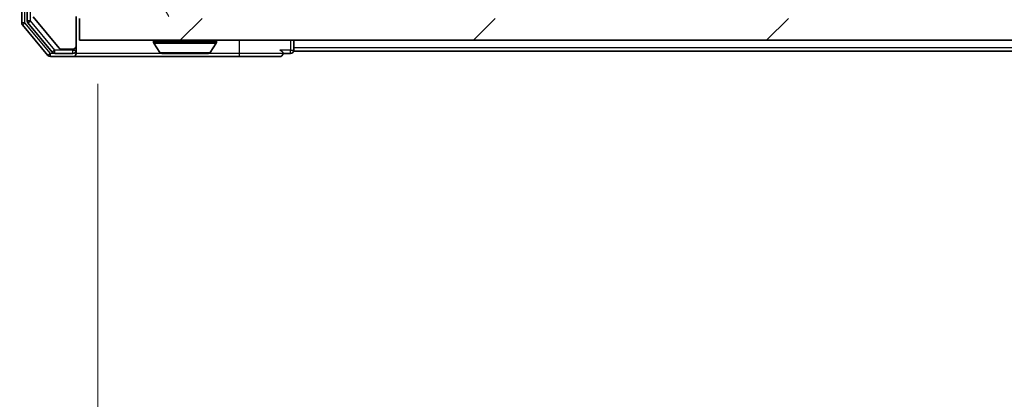
# Model space of a CAD drawing. Units: millimetres. Extents: x 36 to 9089, y 20 to 1706.
# Drawn here: x 2308 to 2399, y 1271 to 1306 of the extents above; entities that cross this region are included whole.
import ezdxf

# ---------------------------------------------------------------- set-up
doc = ezdxf.new("R2010")
doc.units = ezdxf.units.MM
doc.header["$LTSCALE"] = 2.5
doc.layers.get('Defpoints').update_dxf_attribs({"lineweight": 25})
for name, color, linetype, lineweight in [('Dimension (ISO)', 7, 'Continuous', 18), ('Dimension (ISO) @ 1', 7, 'Continuous', 18), ('Hatch (ISO)', 1, 'Continuous', 18), ('Visible (ISO)', 7, 'Continuous', 35), ('Visible Narrow (ISO)', 7, 'Continuous', 25)]:
    doc.layers.add(name, color=color, linetype=linetype, lineweight=lineweight)
doc.styles.add('Note Text (TK)', font='MS PGothic.ttf')
doc.dimstyles.new('Default - Method 1b (TK)', dxfattribs={"dimscale": 2.5, "dimtxt": 2.5, "dimasz": 2.5, "dimexe": 1, "dimexo": 1.5, "dimgap": 1, "dimtad": 1, "dimrnd": 1e-08, "dimdsep": 46, "dimtxsty": 'Note Text (TK)', "dimcen": 0.09, "dimdle": 5, "dimclrd": 100, "dimclre": 100, "dimclrt": 7, "dimadec": 1, "dimazin": 1, "dimtfac": 1, "dimtmove": 0, "dimatfit": 3, "dimfxl": 1, "dimtolj": 1, "dimlwd": -1, "dimlwe": -1, "dimarcsym": 0})

# ---------------------------------------------------------------- blocks, each defined once
blk = doc.blocks.new('*D33')
at = {"layer": 'Defpoints', "color": 0}
for p in [(2286.09, 1304.382), (2313.75, 1304.382), (2311.09, 1302.882)]:
    blk.add_point(p, dxfattribs=at)
at = {"layer": 'Dimension (ISO)', "color": 100}
for p, q in [((2286.09, 1319.382), (2286.09, 1334.382)), ((2304.75, 1304.382), (2280.09, 1304.382)), ((2286.09, 1302.882), (2286.09, 1304.382)), ((2302.09, 1302.882), (2280.09, 1302.882)), ((2286.09, 1287.882), (2286.09, 1272.882))]:
    blk.add_line(p, q, dxfattribs=at)
for points in [[(2283.59, 1319.382), (2288.59, 1319.382), (2286.09, 1304.382)], [(2283.59, 1287.882), (2288.59, 1287.882), (2286.09, 1302.882)]]:
    blk.add_solid(points, dxfattribs=at)
at = {"layer": 'Dimension (ISO)', "color": 7, "insert": (2272.59, 1292.212), "char_height": 15, "attachment_point": 4, "rotation": 90, "style": 'Note Text (TK)'}
blk.add_mtext('\\A1;1.5', dxfattribs=at)
blk = doc.blocks.new('*D34')
at = {"layer": 'Defpoints', "color": 0}
for p in [(2315.45, 1309.382), (2731.45, 1309.382), (2731.45, 1226.384)]:
    blk.add_point(p, dxfattribs=at)
at = {"layer": 'Dimension (ISO)', "color": 100}
for p, q in [((2315.45, 1300.382), (2315.45, 1220.384)), ((2731.45, 1300.382), (2731.45, 1220.384)), ((2330.45, 1226.384), (2716.45, 1226.384))]:
    blk.add_line(p, q, dxfattribs=at)
for points in [[(2330.45, 1228.884), (2330.45, 1223.884), (2315.45, 1226.384)], [(2716.45, 1228.884), (2716.45, 1223.884), (2731.45, 1226.384)]]:
    blk.add_solid(points, dxfattribs=at)
at = {"layer": 'Dimension (ISO)', "color": 7, "insert": (2508.066, 1239.884), "char_height": 15, "attachment_point": 4, "style": 'Note Text (TK)'}
blk.add_mtext('\\A1;416', dxfattribs=at)

msp = doc.modelspace()

# ---------------------------------------------------------------- hatches: boundary and pattern name
at = {"layer": 'Hatch (ISO)'}
h = msp.add_hatch(dxfattribs=at)
h.set_pattern_fill('ANSI31', color=256, scale=152.4, angle=75.000175, style=0)
h.set_pattern_definition([(120.0002, (936.75, -28), (-16.49775, -9.52505), [])])
edge = h.paths.add_edge_path()
edge.add_line((2313.45, 1306.582), (2322.95, 1306.582))
edge.add_line((2322.95, 1306.582), (2323.45, 1307.082))
edge.add_line((2323.45, 1307.082), (2323.95, 1306.582))
edge.add_line((2323.95, 1306.582), (2327.3257, 1306.582))
edge.add_ellipse((2327.3257, 1306.882), major_axis=(0.3, 0), ratio=1, start_angle=270, end_angle=315)
edge.add_line((2327.5379, 1306.6698), (2327.8621, 1306.9941))
edge.add_ellipse((2327.65, 1307.2062), major_axis=(0.2121, 0.2121), ratio=1, start_angle=270, end_angle=315)
edge.add_line((2327.95, 1307.2062), (2327.95, 1307.582))
edge.add_ellipse((2328.25, 1307.582), major_axis=(0, 0.3), ratio=1, start_angle=0, end_angle=90, ccw=False)
edge.add_line((2328.25, 1307.882), (2330.65, 1307.882))
edge.add_ellipse((2330.65, 1307.582), major_axis=(0.3, 0), ratio=1, start_angle=0, end_angle=90, ccw=False)
edge.add_line((2330.95, 1307.582), (2330.95, 1307.2062))
edge.add_ellipse((2331.25, 1307.2062), major_axis=(0, -0.3), ratio=1, start_angle=270, end_angle=315)
edge.add_line((2331.0379, 1306.9941), (2331.3621, 1306.6698))
edge.add_ellipse((2331.5742, 1306.882), major_axis=(0.2121, -0.2121), ratio=1, start_angle=270, end_angle=315)
edge.add_line((2331.5742, 1306.582), (2331.65, 1306.582))
edge.add_ellipse((2331.65, 1306.882), major_axis=(0.3, 0), ratio=1, start_angle=270, end_angle=360)
edge.add_line((2331.95, 1306.882), (2331.95, 1309.582))
edge.add_ellipse((2331.65, 1309.582), major_axis=(0, 0.3), ratio=1, start_angle=270, end_angle=360)
edge.add_line((2331.65, 1309.882), (2331.2742, 1309.882))
edge.add_ellipse((2331.2742, 1309.582), major_axis=(-0.3, 0), ratio=1, start_angle=270, end_angle=315)
edge.add_line((2331.0621, 1309.7941), (2330.7379, 1309.4698))
edge.add_ellipse((2330.5257, 1309.682), major_axis=(-0.2121, -0.2121), ratio=1, start_angle=45, end_angle=90, ccw=False)
edge.add_line((2330.5257, 1309.382), (2327.0242, 1309.382))
edge.add_ellipse((2327.0242, 1309.682), major_axis=(-0.3, 0), ratio=1, start_angle=45, end_angle=90, ccw=False)
edge.add_line((2326.8121, 1309.4698), (2326.4879, 1309.7941))
edge.add_ellipse((2326.2757, 1309.582), major_axis=(-0.2121, 0.2121), ratio=1, start_angle=270, end_angle=315)
edge.add_line((2326.2757, 1309.882), (2320.6242, 1309.882))
edge.add_ellipse((2320.6242, 1309.582), major_axis=(-0.3, 0), ratio=1, start_angle=270, end_angle=315)
edge.add_line((2320.4121, 1309.7941), (2319.7879, 1309.1698))
edge.add_ellipse((2319.5757, 1309.382), major_axis=(-0.2121, -0.2121), ratio=1, start_angle=45, end_angle=90, ccw=False)
edge.add_line((2319.5757, 1309.082), (2318.75, 1309.082))
edge.add_ellipse((2318.75, 1309.382), major_axis=(-0.3, 0), ratio=1, start_angle=0, end_angle=90, ccw=False)
edge.add_line((2318.45, 1309.382), (2318.45, 1319.282))
edge.add_ellipse((2318.15, 1319.282), major_axis=(0, 0.3), ratio=1, start_angle=270, end_angle=360)
edge.add_line((2318.15, 1319.582), (2315.75, 1319.582))
edge.add_ellipse((2315.75, 1319.282), major_axis=(-0.3, 0), ratio=1, start_angle=270, end_angle=360)
edge.add_line((2315.45, 1319.282), (2315.45, 1319.2062))
edge.add_ellipse((2315.75, 1319.2062), major_axis=(0, -0.3), ratio=1, start_angle=270, end_angle=315)
edge.add_line((2315.5379, 1318.9941), (2315.8621, 1318.6698))
edge.add_ellipse((2316.0742, 1318.882), major_axis=(0.2121, -0.2121), ratio=1, start_angle=270, end_angle=315)
edge.add_line((2316.0742, 1318.582), (2316.45, 1318.582))
edge.add_ellipse((2316.45, 1318.282), major_axis=(0.3, 0), ratio=1, start_angle=0, end_angle=90, ccw=False)
edge.add_line((2316.75, 1318.282), (2316.75, 1315.882))
edge.add_ellipse((2316.45, 1315.882), major_axis=(0, -0.3), ratio=1, start_angle=0, end_angle=90, ccw=False)
edge.add_line((2316.45, 1315.582), (2316.0742, 1315.582))
edge.add_ellipse((2316.0742, 1315.282), major_axis=(-0.3, 0), ratio=1, start_angle=270, end_angle=315)
edge.add_line((2315.8621, 1315.4941), (2315.5379, 1315.1698))
edge.add_ellipse((2315.75, 1314.9577), major_axis=(-0.2121, -0.2121), ratio=1, start_angle=270, end_angle=315)
edge.add_line((2315.45, 1314.9577), (2315.45, 1313.582))
edge.add_line((2315.45, 1313.582), (2315.95, 1313.082))
edge.add_line((2315.95, 1313.082), (2315.45, 1312.582))
edge.add_line((2315.45, 1312.582), (2315.45, 1309.082))
edge.add_line((2315.45, 1309.082), (2309.75, 1309.082))
edge.add_ellipse((2309.75, 1308.782), major_axis=(-0.3, 0), ratio=1, start_angle=270, end_angle=360)
edge.add_line((2309.45, 1308.782), (2309.45, 1306.6544))
edge.add_ellipse((2309.65, 1306.6544), major_axis=(0, -0.2), ratio=1, start_angle=270, end_angle=309.805571)
edge.add_line((2309.4963, 1306.5263), (2311.89, 1303.6539))
edge.add_ellipse((2312.0437, 1303.782), major_axis=(0.128, -0.1536), ratio=1, start_angle=270, end_angle=320.194429)
edge.add_line((2312.0437, 1303.582), (2313.15, 1303.582))
edge.add_ellipse((2313.15, 1303.882), major_axis=(0.3, 0), ratio=1, start_angle=270, end_angle=360)
edge.add_line((2313.45, 1303.882), (2313.45, 1306.582))
h = msp.add_hatch(dxfattribs=at)
h.set_pattern_fill('ANSI31', color=256, scale=152.4, style=0)
h.set_pattern_definition([(45, (936.75, -28), (-13.47038, 13.47038), [])])
h.paths.add_polyline_path([(2313.75, 1306.382), (2313.75, 1304.382), (2733.15, 1304.382), (2733.15, 1306.382)])

# ---------------------------------------------------------------- linework, layer by layer
at = {"layer": 'Visible (ISO)'}
for p, q in [((2308.45, 1365.7733), (2308.45, 1305.9906)), ((2308.95, 1365.5923), (2308.95, 1306.1716)), ((2309.4963, 1306.5263), (2311.89, 1303.6539)), ((2313.45, 1303.882), (2313.45, 1306.582)), ((2313.75, 1306.382), (2313.75, 1304.382)), ((2308.5195, 1305.7985), (2310.86, 1302.9899)), ((2309.0195, 1305.9795), (2311.2609, 1303.2899)), ((2313.45, 1303.482), (2313.45, 1303.882)), ((2313.75, 1304.382), (2733.15, 1304.382)), ((2320.55, 1304.282), (2320.55, 1304.2412)), ((2321.1408, 1303.273), (2320.5823, 1304.1322)), ((2325.7591, 1303.273), (2326.3177, 1304.1322)), ((2326.35, 1304.282), (2326.35, 1304.2412)), ((2333.45, 1303.682), (2333.45, 1304.382)), ((2333.45, 1303.682), (2333.45, 1303.382)), ((2311.0905, 1302.882), (2313.15, 1302.882)), ((2311.4914, 1303.182), (2313.15, 1303.182)), ((2312.0437, 1303.582), (2313.15, 1303.582)), ((2313.15, 1302.882), (2328.45, 1302.882)), ((2313.45, 1303.482), (2313.45, 1303.182)), ((2321.3085, 1303.182), (2325.5914, 1303.182)), ((2328.45, 1302.882), (2332.15, 1302.882)), ((2332.45, 1303.182), (2333.15, 1303.182)), ((2521.07, 1303.382), (2333.45, 1303.382))]:
    msp.add_line(p, q, dxfattribs=at)
for centre, radius, start, end in [((2308.75, 1305.9906), 0.3, 180, 219.805571), ((2309.25, 1306.1716), 0.3, 180, 219.805571), ((2312.0437, 1303.782), 0.2, 219.805571, 270), ((2313.15, 1303.882), 0.3, 270, 0), ((2320.65, 1304.282), 0.1, 90, 180), ((2320.75, 1304.2412), 0.2, 180, 213.023868), ((2326.25, 1304.282), 0.1, 0, 90), ((2326.15, 1304.2412), 0.2, 326.976132, 0), ((2311.0905, 1303.182), 0.3, 219.805571, 270), ((2311.4914, 1303.482), 0.3, 219.805571, 270), ((2313.15, 1303.482), 0.3, 270, 0), ((2313.15, 1303.182), 0.3, 270, 0), ((2321.3085, 1303.382), 0.2, 213.023868, 270), ((2325.5914, 1303.382), 0.2, 270, 326.976132), ((2332.15, 1303.182), 0.3, 0, 90), ((2332.15, 1303.182), 0.3, 270, 0), ((2333.15, 1303.482), 0.3, 270, 0)]:
    msp.add_arc(centre, radius, start, end, dxfattribs=at)
for points, knots in [([(2323.0606, 1303.182), (2323.0605, 1303.182), (2323.0603, 1303.182), (2323.06, 1303.182), (2323.0598, 1303.182), (2323.0595, 1303.182)], [-0.00023059908, -0.00023059908, -0.00023059908, -0.00023059908, 0, 0, 0.00033832945, 0.00033832945, 0.00033832945, 0.00033832945]), ([(2323.0606, 1303.182), (2323.0607, 1303.182), (2323.0608, 1303.182), (2323.0611, 1303.182), (2323.0614, 1303.182), (2323.0618, 1303.182)], [-0.00005424966, -0.00005424966, -0.00005424966, -0.00005424966, 0, 0, 0.00024151791, 0.00024151791, 0.00024151791, 0.00024151791]), ([(2325.4675, 1303.182), (2325.4682, 1303.182), (2325.4689, 1303.182), (2325.4707, 1303.182), (2325.4717, 1303.182), (2325.4727, 1303.182)], [-0.00023059908, -0.00023059908, -0.00023059908, -0.00023059908, 0, 0, 0.00033832945, 0.00033832945, 0.00033832945, 0.00033832945]), ([(2325.4727, 1303.182), (2325.4718, 1303.182), (2325.4708, 1303.182), (2325.4692, 1303.182), (2325.4686, 1303.182), (2325.4679, 1303.182)], [-0.00033832945, -0.00033832945, -0.00033832945, -0.00033832945, 0, 0, 0.00024151791, 0.00024151791, 0.00024151791, 0.00024151791])]:
    msp.add_open_spline(points, degree=3, knots=knots, dxfattribs=at)
at = {"layer": 'Visible Narrow (ISO)'}
for p, q in [((2308.75, 1305.9906), (2308.75, 1365.7733)), ((2309.25, 1306.1716), (2309.25, 1365.5923)), ((2308.75, 1305.9906), (2308.45, 1305.9906)), ((2308.5195, 1305.7985), (2308.75, 1305.9906)), ((2311.0905, 1303.182), (2308.75, 1305.9906)), ((2309.25, 1306.1716), (2308.95, 1306.1716)), ((2309.0195, 1305.9795), (2309.25, 1306.1716)), ((2311.4914, 1303.482), (2309.25, 1306.1716)), ((2326.35, 1304.282), (2320.55, 1304.282)), ((2320.55, 1304.2412), (2326.35, 1304.2412)), ((2320.5823, 1304.1322), (2326.3177, 1304.1322)), ((2328.45, 1303.182), (2328.45, 1304.382)), ((2333.15, 1304.382), (2333.15, 1303.482)), ((2520.875, 1303.682), (2333.45, 1303.682)), ((2311.0905, 1303.182), (2310.86, 1302.9899)), ((2311.4914, 1303.182), (2311.0905, 1303.182)), ((2311.0905, 1302.882), (2311.0905, 1303.182)), ((2311.4914, 1303.482), (2311.2609, 1303.2899)), ((2313.15, 1303.482), (2311.4914, 1303.482)), ((2311.4914, 1303.182), (2311.4914, 1303.482)), ((2313.15, 1303.582), (2313.15, 1303.482)), ((2313.15, 1303.482), (2313.45, 1303.482)), ((2313.15, 1303.182), (2313.15, 1303.482)), ((2321.3085, 1303.182), (2313.45, 1303.182)), ((2321.1408, 1303.273), (2325.7591, 1303.273)), ((2328.45, 1303.182), (2325.5914, 1303.182)), ((2332.45, 1303.182), (2328.45, 1303.182)), ((2328.45, 1302.882), (2328.45, 1303.182)), ((2333.15, 1303.482), (2332.15, 1303.482)), ((2333.15, 1303.182), (2333.15, 1303.482)), ((2333.15, 1303.482), (2333.45, 1303.482))]:
    msp.add_line(p, q, dxfattribs=at)

# ---------------------------------------------------------------- dimensions: what is measured, and where the dimension line sits
at = {"layer": 'Dimension (ISO) @ 1', "color": 100}
for base, p1, p2, angle, override, picture, middle in [((2286.0905, 1304.382), (2311.0905, 1302.882), (2313.75, 1304.382), 90, {"dimscale": 1, "dimtxt": 15, "dimasz": 15, "dimexe": 6, "dimexo": 9, "dimgap": 6, "dimdec": 2, "dimcen": 0.54, "dimtol": 0, "dimlim": 0, "dimtp": 0, "dimtm": 0, "dimtdec": 2, "dimtix": 0, "dimtofl": 1, "dimtmove": 0, "dimatfit": 1}, '*D33', (2286.0905, 1303.632)), ((2731.45, 1226.3843), (2315.45, 1309.382), (2731.45, 1309.382), 180, {"dimscale": 1, "dimtxt": 15, "dimasz": 15, "dimexe": 6, "dimexo": 9, "dimgap": 6, "dimdec": 2, "dimcen": 0.54, "dimtol": 0, "dimlim": 0, "dimtp": 0, "dimtm": 0, "dimtdec": 2, "dimtix": 0, "dimtofl": 0, "dimtmove": 0, "dimatfit": 1}, '*D34', (2523.45, 1226.3843))]:
    dim = msp.add_linear_dim(base=base, p1=p1, p2=p2, angle=angle, dimstyle='Default - Method 1b (TK)', override=override, dxfattribs=at)
    dim.commit()
    dim.dimension.update_dxf_attribs({"geometry": picture, "text_midpoint": middle, "dimtype": 128})

doc.saveas('drawing.dxf')
